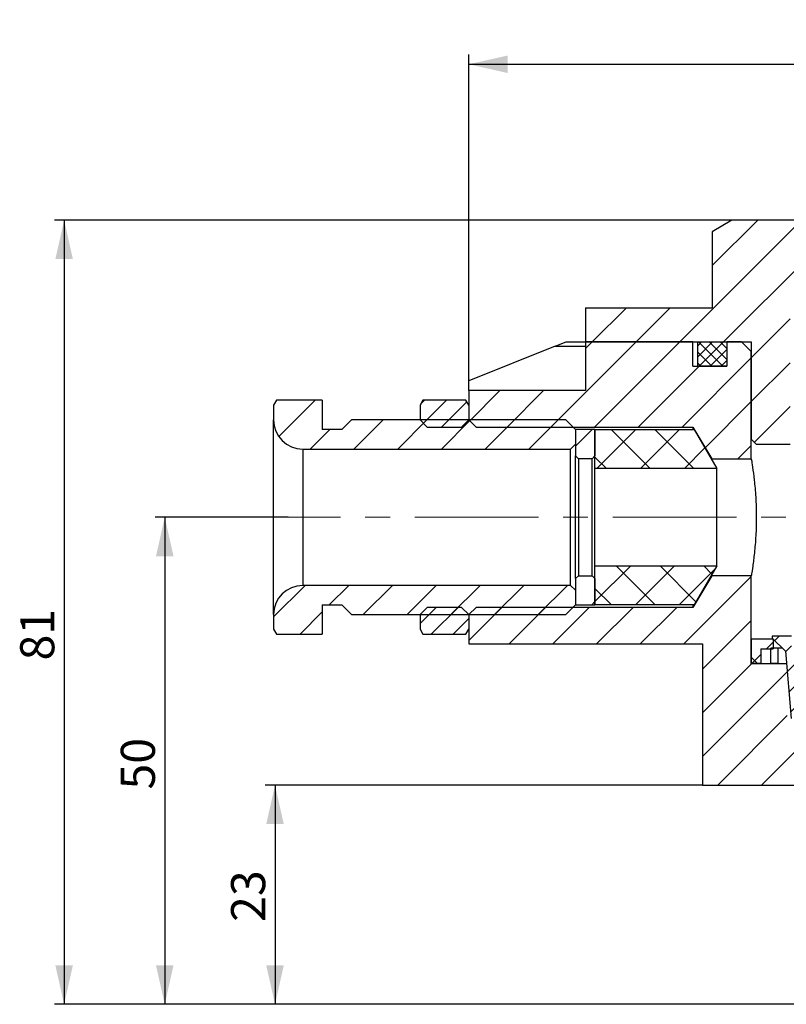
# Model space of a CAD drawing. Units: millimetres. Extents: x 39 to 468, y 65 to 547.
# Drawn here: x 77 to 156, y 266 to 367 of the extents above; entities that cross this region are included whole.
import ezdxf

# ---------------------------------------------------------------- set-up
doc = ezdxf.new("R2010")
doc.units = ezdxf.units.MM
doc.linetypes.add('CENTERX2', pattern=[20.32, 12.7, -2.54, 2.54, -2.54])
doc.layers.add('ТЕКСТ', color=1, linetype='Continuous')
doc.styles.add('SLDTEXTSTYLE0', font='TXT', dxfattribs={"width": 0.7})
doc.dimstyles.new('SLDDIMSTYLE0', dxfattribs={"dimtxt": 3.5, "dimasz": 4, "dimexe": 0, "dimexo": 0.0625, "dimgap": 0.875, "dimtad": 2, "dimrnd": 1e-09, "dimzin": 12, "dimdsep": 46, "dimtxsty": 'SLDTEXTSTYLE0', "dimsah": 1, "dimcen": 0.09, "dimadec": 0, "dimazin": 3, "dimtfac": 1, "dimtofl": 0, "dimtmove": 0, "dimatfit": 3, "dimfxl": 0, "dimfrac": 2, "dimtolj": 1, "dimtzin": 12, "dimarcsym": 0})
doc.dimstyles.new('SLDDIMSTYLE1', dxfattribs={"dimtxt": 3.5, "dimasz": 4, "dimexe": 0, "dimexo": 0.0625, "dimgap": 0.875, "dimtad": 2, "dimdec": 0, "dimrnd": 1e-09, "dimzin": 12, "dimdsep": 46, "dimtxsty": 'SLDTEXTSTYLE0', "dimsah": 1, "dimcen": 0.09, "dimadec": 0, "dimazin": 3, "dimtfac": 1, "dimtdec": 0, "dimtofl": 0, "dimtmove": 0, "dimatfit": 3, "dimfxl": 0, "dimfrac": 2, "dimtolj": 1, "dimtzin": 12, "dimarcsym": 0})

# ---------------------------------------------------------------- blocks, each defined once
blk = doc.blocks.new('_D')
at = {"layer": 'ТЕКСТ'}
for p, q in [((123.31, 329.56), (123.31, 363.06)), ((251.31, 329.56), (251.31, 363.06)), ((123.31, 362.06), (251.31, 362.06))]:
    blk.add_line(p, q, dxfattribs=at)
for points in [[(123.31, 362.06), (127.31, 361.16), (127.31, 362.96)], [(251.31, 362.06), (247.31, 362.96), (247.31, 361.16)]]:
    blk.add_solid(points, dxfattribs=at)
at = {"layer": 'ТЕКСТ', "insert": (180.01, 366.57), "char_height": 3.5, "attachment_point": 1, "style": 'SLDTEXTSTYLE0'}
blk.add_mtext('128', dxfattribs=at)
blk = doc.blocks.new('_D_2')
at = {"layer": 'ТЕКСТ'}
for p, q in [((150.31, 346.06), (80.77, 346.06)), ((81.77, 346.06), (81.77, 265.56)), ((175.31, 265.56), (80.77, 265.56))]:
    blk.add_line(p, q, dxfattribs=at)
for points in [[(81.77, 346.06), (80.87, 342.06), (82.67, 342.06)], [(81.77, 265.56), (82.67, 269.56), (80.87, 269.56)]]:
    blk.add_solid(points, dxfattribs=at)
at = {"layer": 'ТЕКСТ', "insert": (77.26, 300.86), "char_height": 3.5, "attachment_point": 1, "rotation": 90, "style": 'SLDTEXTSTYLE0'}
blk.add_mtext('81', dxfattribs=at)
blk = doc.blocks.new('_D_3')
at = {"layer": 'ТЕКСТ'}
for p, q in [((104.77, 315.56), (91.1, 315.56)), ((92.1, 315.56), (92.1, 265.56)), ((175.31, 265.56), (91.1, 265.56))]:
    blk.add_line(p, q, dxfattribs=at)
for points in [[(92.1, 315.56), (91.2, 311.56), (93, 311.56)], [(92.1, 265.56), (93, 269.56), (91.2, 269.56)]]:
    blk.add_solid(points, dxfattribs=at)
at = {"layer": 'ТЕКСТ', "insert": (87.59, 287.61), "char_height": 3.5, "attachment_point": 1, "rotation": 90, "style": 'SLDTEXTSTYLE0'}
blk.add_mtext('50', dxfattribs=at)
blk = doc.blocks.new('_D_4')
at = {"layer": 'ТЕКСТ'}
for p, q in [((147.31, 288.06), (102.42, 288.06)), ((103.42, 288.06), (103.42, 265.56)), ((175.31, 265.56), (102.42, 265.56))]:
    blk.add_line(p, q, dxfattribs=at)
for points in [[(103.42, 288.06), (102.52, 284.06), (104.32, 284.06)], [(103.42, 265.56), (104.32, 269.56), (102.52, 269.56)]]:
    blk.add_solid(points, dxfattribs=at)
at = {"layer": 'ТЕКСТ', "insert": (98.91, 274.02), "char_height": 3.5, "attachment_point": 1, "rotation": 90, "style": 'SLDTEXTSTYLE0'}
blk.add_mtext('23', dxfattribs=at)

msp = doc.modelspace()

# ---------------------------------------------------------------- hatches: boundary and pattern name
at = {"linetype": 'Continuous', "lineweight": 18}
h = msp.add_hatch(dxfattribs=at)
h.set_pattern_fill('ANSI31', style=0)
edge = h.paths.add_edge_path(flags=0)
edge.add_line((239.312, 337.062), (226.312, 337.062))
edge.add_line((226.312, 337.062), (226.312, 344.862))
edge.add_line((226.312, 344.862), (224.312, 346.062))
edge.add_line((224.312, 346.062), (217.312, 346.062))
edge.add_line((217.312, 346.062), (217.312, 345.062))
edge.add_line((217.312, 345.062), (157.312, 345.062))
edge.add_line((157.312, 345.062), (157.312, 346.062))
edge.add_line((157.312, 346.062), (150.312, 346.062))
edge.add_line((150.312, 346.062), (148.312, 344.862))
edge.add_line((148.312, 344.862), (148.312, 337.062))
edge.add_line((148.312, 337.062), (135.312, 337.062))
edge.add_line((135.312, 337.062), (135.312, 333.562))
edge.add_line((135.312, 333.562), (152.312, 333.562))
edge.add_line((152.312, 333.562), (152.312, 323.562))
edge.add_line((152.312, 323.562), (152.812, 323.062))
edge.add_line((152.812, 323.062), (156.312, 323.062))
edge.add_line((156.312, 323.062), (156.312, 336.062))
edge.add_arc((161.312, 336.062), 5, 90, 180, ccw=False)
edge.add_line((161.312, 341.062), (213.312, 341.062))
edge.add_arc((213.312, 336.062), 5, 0, 90, ccw=False)
edge.add_line((218.312, 336.062), (218.312, 323.062))
edge.add_line((218.312, 323.062), (221.812, 323.062))
edge.add_line((221.812, 323.062), (222.312, 323.562))
edge.add_line((222.312, 323.562), (222.312, 333.562))
edge.add_line((222.312, 333.562), (239.312, 333.562))
edge.add_line((239.312, 333.562), (239.312, 337.062))
h = msp.add_hatch(dxfattribs=at)
h.set_pattern_fill('ANSI31', style=0)
h.paths.add_polyline_path([(135.312, 333.562), (135.312, 328.562), (123.312, 328.562), (123.312, 325.562), (124.062, 324.812), (146.312, 324.812), (148.265, 321.562), (152.312, 321.562), (152.312, 332.562), (151.312, 333.562), (149.812, 333.562), (149.812, 331.062), (146.312, 331.062), (146.312, 333.562)], flags=0)
h = msp.add_hatch(dxfattribs=at)
h.set_pattern_fill('ANSI37', scale=0.25, style=0)
h.paths.add_polyline_path([(146.812, 333.562), (146.812, 331.062), (149.812, 331.062), (149.812, 333.562)], flags=0)
h = msp.add_hatch(dxfattribs=at)
h.set_pattern_fill('ANSI31', angle=360, style=0)
edge = h.paths.add_edge_path(flags=0)
edge.add_line((103.56, 327.562), (103.271, 327.062))
edge.add_line((103.271, 327.062), (103.271, 325.562))
edge.add_arc((106.271, 325.562), 3, 180, 270)
edge.add_line((106.271, 322.562), (133.771, 322.562))
edge.add_line((133.771, 322.562), (134.271, 323.062))
edge.add_line((134.271, 323.062), (134.271, 324.562))
edge.add_line((134.271, 324.562), (133.271, 325.562))
edge.add_line((133.271, 325.562), (111.271, 325.562))
edge.add_line((111.271, 325.562), (110.271, 324.562))
edge.add_line((110.271, 324.562), (108.271, 324.562))
edge.add_line((108.271, 324.562), (108.271, 327.562))
edge.add_line((108.271, 327.562), (103.56, 327.562))
h = msp.add_hatch(dxfattribs=at)
h.set_pattern_fill('ANSI31', scale=0.5, style=0)
h.paths.add_polyline_path([(123.312, 325.562), (123.312, 327.062), (123.023, 327.562), (118.6, 327.562), (118.312, 327.062), (118.312, 325.552), (119.052, 324.812), (122.575, 324.812)], flags=0)
h = msp.add_hatch(dxfattribs=at)
h.set_pattern_fill('ANSI31', angle=360, style=0)
h.paths.add_polyline_path([(136.271, 324.562), (134.271, 324.562), (134.271, 321.862), (134.571, 321.562), (135.971, 321.562), (136.271, 321.862)], flags=0)
h = msp.add_hatch(dxfattribs=at)
h.set_pattern_fill('ANSI37', style=0)
h.paths.add_polyline_path([(148.771, 320.562), (146.462, 324.562), (136.271, 324.562), (136.271, 320.562)], flags=0)
h = msp.add_hatch(dxfattribs=at)
h.set_pattern_fill('ANSI37', style=0)
h.paths.add_polyline_path([(146.462, 306.562), (148.771, 310.562), (136.271, 310.562), (136.271, 306.562)], flags=0)
h = msp.add_hatch(dxfattribs=at)
h.set_pattern_fill('ANSI31', style=0)
edge = h.paths.add_edge_path(flags=0)
edge.add_line((162.312, 300.562), (158.612, 300.562))
edge.add_line((158.612, 300.562), (158.612, 293.062))
edge.add_line((158.612, 293.062), (157.312, 292.281))
edge.add_line((157.312, 292.281), (156.012, 293.062))
edge.add_line((156.012, 293.062), (156.012, 300.562))
edge.add_line((156.012, 300.562), (152.312, 300.562))
edge.add_line((152.312, 300.562), (152.312, 309.562))
edge.add_line((152.312, 309.562), (148.265, 309.562))
edge.add_line((148.265, 309.562), (146.312, 306.312))
edge.add_line((146.312, 306.312), (124.062, 306.312))
edge.add_line((124.062, 306.312), (123.312, 305.562))
edge.add_line((123.312, 305.562), (123.312, 302.561))
edge.add_line((123.312, 302.561), (147.312, 302.561))
edge.add_line((147.312, 302.561), (147.312, 288.062))
edge.add_line((147.312, 288.062), (173.812, 288.062))
edge.add_line((173.812, 288.062), (173.812, 285.562))
edge.add_line((173.812, 285.562), (172.312, 284.062))
edge.add_line((172.312, 284.062), (172.312, 268.562))
edge.add_line((172.312, 268.562), (175.312, 265.562))
edge.add_line((175.312, 265.562), (184.812, 265.562))
edge.add_line((184.812, 265.562), (184.812, 278.562))
edge.add_arc((183.812, 278.562), 1, 0, 90)
edge.add_arc((183.812, 280.562), 1, 180, 270, ccw=False)
edge.add_line((182.812, 280.562), (182.812, 290.562))
edge.add_line((182.812, 290.562), (180.312, 290.562))
edge.add_arc((180.312, 292.562), 2, 180, 270, ccw=False)
edge.add_line((178.312, 292.562), (162.312, 292.562))
edge.add_line((162.312, 292.562), (162.312, 300.562))
h = msp.add_hatch(dxfattribs=at)
h.set_pattern_fill('ANSI31', angle=360, style=0)
h.paths.add_polyline_path([(134.571, 309.562), (134.271, 309.262), (134.271, 306.562), (136.271, 306.562), (136.271, 309.262), (135.971, 309.562)], flags=0)
h = msp.add_hatch(dxfattribs=at)
h.set_pattern_fill('ANSI31', angle=360, style=0)
edge = h.paths.add_edge_path(flags=0)
edge.add_arc((106.271, 305.562), 3, 90, 180)
edge.add_line((103.271, 305.562), (103.271, 304.062))
edge.add_line((103.271, 304.062), (103.56, 303.562))
edge.add_line((103.56, 303.562), (108.271, 303.562))
edge.add_line((108.271, 303.562), (108.271, 306.562))
edge.add_line((108.271, 306.562), (110.271, 306.562))
edge.add_line((110.271, 306.562), (111.271, 305.562))
edge.add_line((111.271, 305.562), (133.271, 305.562))
edge.add_line((133.271, 305.562), (134.271, 306.562))
edge.add_line((134.271, 306.562), (134.271, 308.062))
edge.add_line((134.271, 308.062), (133.771, 308.562))
edge.add_line((133.771, 308.562), (106.271, 308.562))
h = msp.add_hatch(dxfattribs=at)
h.set_pattern_fill('ANSI31', scale=0.5, style=0)
h.paths.add_polyline_path([(118.6, 303.562), (123.023, 303.562), (123.312, 304.062), (123.312, 305.562), (122.575, 306.312), (119.052, 306.312), (118.312, 305.572), (118.312, 304.062)], flags=0)
h = msp.add_hatch(dxfattribs=at)
h.set_pattern_fill('ANSI31', scale=0.5, style=0)
h.paths.add_polyline_path([(156.415, 294.9), (157.312, 293.348), (158.208, 294.9), (158.812, 301.798), (160.162, 303.148), (160.162, 303.348), (158.186, 303.348), (158.186, 302.348), (156.437, 302.348), (156.437, 303.348), (154.462, 303.348), (154.462, 303.148), (155.812, 301.798)], flags=0)
h = msp.add_hatch(dxfattribs=at)
h.set_pattern_fill('ANSI37', style=0)
h.paths.add_polyline_path([(154.562, 303.062), (152.312, 303.062), (152.312, 300.562), (153.312, 300.562), (153.312, 302.062), (154.562, 302.062)], flags=0)
h = msp.add_hatch(dxfattribs=at)
h.set_pattern_fill('ANSI31', style=0)
h.paths.add_polyline_path([(154.312, 300.562), (155.06, 300.562), (155.06, 302.118), (154.312, 302.118)], flags=0)

# ---------------------------------------------------------------- linework, layer by layer
at = {"color": 7, "linetype": 'Continuous', "lineweight": 25}
for p, q in [((150.312, 346.062), (148.312, 344.862)), ((157.312, 346.062), (150.312, 346.062)), ((148.312, 344.862), (148.312, 337.062)), ((135.312, 337.062), (135.312, 333.562)), ((135.312, 337.062), (148.312, 337.062)), ((132.188, 333.112), (133.312, 333.562)), ((133.312, 333.562), (135.312, 333.562)), ((146.312, 333.562), (135.312, 333.562)), ((135.312, 333.562), (135.312, 328.562)), ((135.312, 333.562), (152.312, 333.562)), ((146.312, 331.062), (146.312, 333.562)), ((146.812, 331.062), (146.812, 333.562)), ((146.812, 333.562), (149.812, 333.562)), ((149.812, 333.562), (149.812, 331.062)), ((151.312, 333.562), (149.812, 333.562)), ((151.312, 333.562), (152.312, 332.562)), ((152.312, 333.562), (152.312, 323.562)), ((132.188, 333.112), (123.312, 329.562)), ((132.188, 333.112), (135.312, 333.112)), ((152.312, 321.562), (152.312, 332.562)), ((146.312, 331.062), (149.812, 331.062)), ((149.812, 331.062), (146.812, 331.062)), ((123.312, 328.562), (123.312, 329.562)), ((123.312, 328.562), (123.312, 325.562)), ((135.312, 328.562), (123.312, 328.562)), ((103.56, 327.562), (103.271, 327.062)), ((108.271, 327.562), (103.56, 327.562)), ((108.271, 327.562), (108.271, 324.562)), ((118.6, 327.562), (118.312, 327.062)), ((123.023, 327.562), (118.6, 327.562)), ((123.312, 327.062), (123.023, 327.562)), ((103.271, 327.062), (103.271, 325.562)), ((118.312, 327.062), (118.312, 325.552)), ((123.312, 327.062), (123.312, 325.562)), ((103.271, 305.562), (103.271, 325.562)), ((110.271, 324.562), (111.271, 325.562)), ((133.271, 325.562), (111.271, 325.562)), ((119.052, 324.812), (118.312, 325.552)), ((122.575, 324.812), (123.312, 325.562)), ((123.312, 325.562), (124.062, 324.812)), ((133.271, 325.562), (134.271, 324.562)), ((110.271, 324.562), (108.271, 324.562)), ((119.052, 324.812), (122.575, 324.812)), ((124.062, 324.812), (146.312, 324.812)), ((134.271, 324.562), (134.271, 323.062)), ((136.271, 324.562), (134.271, 324.562)), ((134.271, 324.562), (134.271, 321.862)), ((136.271, 324.562), (146.462, 324.562)), ((136.271, 320.562), (136.271, 324.562)), ((136.271, 324.562), (136.271, 321.862)), ((146.312, 324.812), (148.265, 321.562)), ((146.312, 324.812), (146.312, 324.562)), ((146.462, 324.562), (148.771, 320.562)), ((152.812, 323.062), (152.312, 323.562)), ((106.271, 322.562), (133.771, 322.562)), ((106.271, 322.562), (106.271, 308.562)), ((134.271, 323.062), (133.771, 322.562)), ((133.771, 308.562), (133.771, 322.562)), ((152.812, 323.062), (156.312, 323.062)), ((134.571, 321.562), (134.271, 321.862)), ((134.271, 309.262), (134.271, 321.862)), ((134.571, 321.562), (134.571, 309.562)), ((135.971, 321.562), (134.571, 321.562)), ((136.271, 321.862), (135.971, 321.562)), ((135.971, 309.562), (135.971, 321.562)), ((148.265, 321.44), (148.265, 321.562)), ((148.265, 321.562), (152.312, 321.562)), ((148.771, 320.562), (136.271, 320.562)), ((136.271, 310.562), (136.271, 320.562)), ((148.771, 310.562), (148.771, 320.562)), ((136.271, 310.562), (148.771, 310.562)), ((136.271, 306.562), (136.271, 310.562)), ((148.771, 310.562), (146.462, 306.562)), ((134.271, 309.262), (134.571, 309.562)), ((134.571, 309.562), (135.971, 309.562)), ((135.971, 309.562), (136.271, 309.262)), ((148.265, 309.562), (146.312, 306.312)), ((148.265, 309.562), (148.265, 309.684)), ((152.312, 309.562), (148.265, 309.562)), ((152.312, 300.562), (152.312, 309.562)), ((133.771, 308.562), (106.271, 308.562)), ((133.771, 308.562), (134.271, 308.062)), ((134.271, 309.262), (134.271, 306.562)), ((136.271, 309.262), (136.271, 306.562)), ((134.271, 308.062), (134.271, 306.562)), ((108.271, 306.562), (110.271, 306.562)), ((108.271, 306.562), (108.271, 303.562)), ((111.271, 305.562), (110.271, 306.562)), ((118.312, 305.572), (119.052, 306.312)), ((122.575, 306.312), (119.052, 306.312)), ((123.312, 305.562), (122.575, 306.312)), ((124.062, 306.312), (123.312, 305.562)), ((146.312, 306.312), (124.062, 306.312)), ((134.271, 306.562), (133.271, 305.562)), ((134.271, 306.562), (136.271, 306.562)), ((146.462, 306.562), (136.271, 306.562)), ((146.312, 306.562), (146.312, 306.312)), ((103.271, 305.562), (103.271, 304.062)), ((111.271, 305.562), (133.271, 305.562)), ((118.312, 305.572), (118.312, 304.062)), ((123.312, 305.562), (123.312, 304.062)), ((123.312, 305.562), (123.312, 302.561)), ((103.271, 304.062), (103.56, 303.562)), ((103.56, 303.562), (108.271, 303.562)), ((118.312, 304.062), (118.6, 303.562)), ((118.6, 303.562), (123.023, 303.562)), ((123.023, 303.562), (123.312, 304.062)), ((154.462, 303.348), (154.462, 303.148)), ((156.437, 303.348), (154.462, 303.348)), ((123.312, 302.561), (147.312, 302.561)), ((147.312, 302.561), (147.312, 288.062)), ((152.312, 303.062), (152.312, 300.562)), ((152.312, 303.062), (154.562, 303.062)), ((154.462, 303.148), (155.812, 301.798)), ((154.562, 303.062), (154.562, 302.062)), ((153.312, 302.062), (153.312, 300.562)), ((153.312, 302.062), (154.562, 302.062)), ((154.312, 300.562), (154.312, 302.118)), ((155.06, 302.118), (154.312, 302.118)), ((155.06, 300.562), (155.06, 302.118)), ((155.491, 302.118), (155.06, 302.118)), ((155.812, 301.798), (156.415, 294.9)), ((153.312, 300.562), (152.312, 300.562)), ((152.312, 300.562), (156.012, 300.562)), ((155.06, 300.562), (154.312, 300.562)), ((147.312, 288.062), (173.812, 288.062))]:
    msp.add_line(p, q, dxfattribs=at)
for centre, start, end in [((106.271, 325.562), 180, 270), ((106.271, 305.562), 90, 180)]:
    msp.add_arc(centre, 3, start, end, dxfattribs=at)
msp.add_open_spline([(152.312, 321.562), (152.317, 321.534), (152.329, 321.464), (152.444, 320.771), (152.624, 319.444), (152.784, 317.663), (152.85, 315.645), (152.794, 313.632), (152.641, 311.837), (152.46, 310.455), (152.332, 309.68), (152.318, 309.597), (152.312, 309.562)], degree=3, knots=[0, 0, 0, 0, 0.0685708, 0.1742569, 0.2809344, 0.3887745, 0.4961331, 0.6020775, 0.7078974, 0.8150557, 0.9229478, 1, 1, 1, 1], dxfattribs=at)
at = {"layer": 'ТЕКСТ', "linetype": 'CENTERX2', "lineweight": 18}
msp.add_line((272.712, 315.562), (104.771, 315.562), dxfattribs=at)

# ---------------------------------------------------------------- dimensions: what is measured, and where the dimension line sits
at = {"layer": 'ТЕКСТ'}
dim = msp.add_linear_dim(base=(251.312, 362.062), p1=(123.312, 329.562), p2=(251.312, 329.562), dimstyle='SLDDIMSTYLE0', dxfattribs=at)
dim.commit()
dim.dimension.update_dxf_attribs({"geometry": '_D', "text_midpoint": (183, 362.062), "dimtype": 160})
for base, p1, p2, dimstyle, picture, middle in [((81.771407506, 265.561824205), (150.311791275, 346.061824205), (175.311791275, 265.561824205), 'SLDDIMSTYLE1', '_D_2', (81.771407506, 302.723186998)), ((92.103, 265.562), (104.771, 315.562), (175.312, 265.562), 'SLDDIMSTYLE0', '_D_3', (92.103, 289.72)), ((103.417129995, 265.561824205), (147.311791275, 288.061824205), (175.311791275, 265.561824205), 'SLDDIMSTYLE1', '_D_4', (103.417129995, 276.133939529))]:
    dim = msp.add_linear_dim(base=base, p1=p1, p2=p2, angle=90, dimstyle=dimstyle, dxfattribs=at)
    dim.commit()
    dim.dimension.update_dxf_attribs({"geometry": picture, "text_midpoint": middle, "dimtype": 160})

doc.saveas('drawing.dxf')
